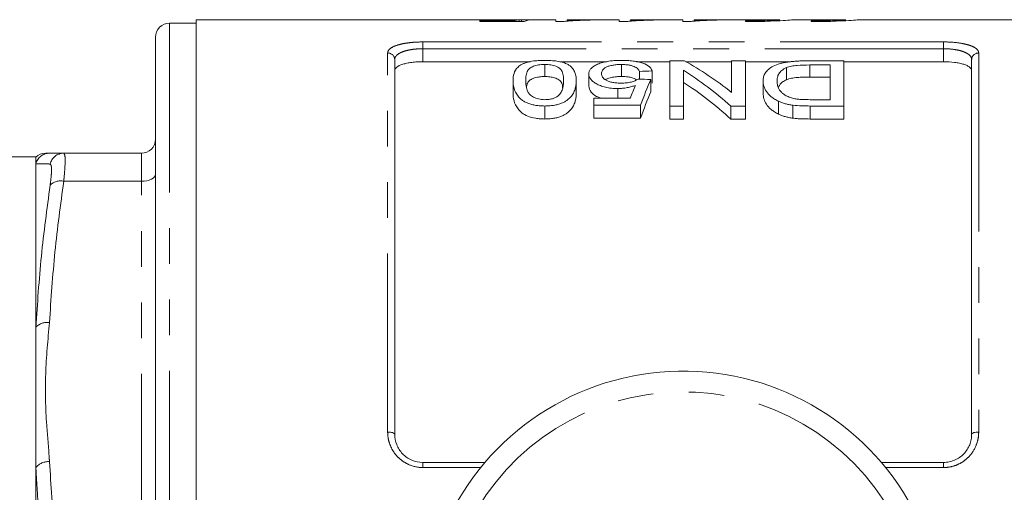
# Model space of a CAD drawing. Units: millimetres. Extents: x 158 to 249, y 89 to 267.
# Drawn here: x 180 to 215, y 116 to 132 of the extents above; entities that cross this region are included whole.
import ezdxf

# ---------------------------------------------------------------- set-up
doc = ezdxf.new("R2010")
doc.units = ezdxf.units.MM
doc.linetypes.add('PHANTOM', pattern=[12.7, 6.35, -1.27, 1.27, -1.27, 1.27, -1.27])

msp = doc.modelspace()

# ---------------------------------------------------------------- linework, layer by layer
at = {"color": 7, "linetype": 'Continuous', "lineweight": 15}
for p, q in [((186.109, 132.315), (185.159, 132.315)), ((196.145, 132.44), (186.109, 132.44)), ((186.109, 132.44), (186.109, 113.676)), ((196.186, 132.406), (197.424, 132.406)), ((196.186, 132.377), (196.186, 132.406)), ((197.756, 132.377), (196.186, 132.377)), ((197.494, 132.44), (196.662, 132.44)), ((197.424, 132.377), (197.424, 132.406)), ((197.581, 132.377), (197.581, 132.438)), ((197.667, 132.377), (197.667, 132.439)), ((198.887, 132.44), (198.047, 132.44)), ((198.887, 132.373), (198.887, 132.44)), ((199.147, 132.373), (198.887, 132.373)), ((201.14, 132.44), (199.291, 132.44)), ((199.291, 132.44), (199.291, 132.42)), ((200.099, 132.436), (200.099, 132.424)), ((201.14, 132.373), (201.14, 132.44)), ((201.4, 132.373), (201.14, 132.373)), ((203.392, 132.44), (201.543, 132.44)), ((201.543, 132.44), (201.543, 132.42)), ((202.351, 132.436), (202.351, 132.424)), ((203.392, 132.373), (203.392, 132.44)), ((203.652, 132.373), (203.392, 132.373)), ((205.965, 132.44), (203.796, 132.44)), ((203.796, 132.44), (203.796, 132.42)), ((204.604, 132.436), (204.604, 132.424)), ((205.619, 132.404), (205.619, 132.37)), ((205.965, 132.44), (205.965, 132.439)), ((205.965, 132.439), (206.848, 132.439)), ((209.19, 132.44), (207.347, 132.44)), ((207.952, 132.404), (207.952, 132.37)), ((220.709, 132.44), (209.68, 132.44)), ((184.659, 113.549), (184.659, 131.815)), ((193.159, 131.019), (193.159, 117.69)), ((197.971, 130.945), (194.159, 130.945)), ((198.488, 130.845), (198.488, 130.417)), ((200.692, 130.945), (199.023, 130.945)), ((201.212, 130.845), (201.212, 130.417)), ((202.93, 130.945), (201.748, 130.945)), ((202.93, 130.976), (203.452, 130.976)), ((202.93, 129.369), (202.93, 130.976)), ((205.129, 130.945), (203.507, 130.945)), ((205.129, 129.85), (205.129, 130.976)), ((205.129, 130.976), (205.622, 130.976)), ((205.622, 130.976), (205.622, 129.369)), ((207.222, 130.945), (205.622, 130.945)), ((207.869, 130.976), (209.122, 130.976)), ((209.122, 130.976), (209.122, 129.369)), ((212.659, 130.945), (209.122, 130.945)), ((213.659, 117.69), (213.659, 131.019)), ((200.058, 130.509), (200.058, 130.074)), ((201.853, 130.598), (201.853, 130.326)), ((202.302, 130.617), (202.302, 130.184)), ((203.424, 130.639), (203.424, 129.369)), ((207.081, 130.733), (207.081, 130.303)), ((208.629, 130.828), (207.907, 130.828)), ((208.629, 129.594), (208.629, 130.828)), ((197.366, 130.278), (197.366, 129.838)), ((199.61, 130.278), (199.61, 129.838)), ((202.257, 130.308), (202.257, 129.868)), ((206.251, 130.259), (206.251, 129.818)), ((207.907, 130.4), (208.629, 130.4)), ((201.085, 129.99), (201.085, 129.643)), ((200.238, 129.394), (200.238, 129.643)), ((200.238, 129.643), (201.531, 129.643)), ((206.798, 129.538), (206.798, 129.08)), ((207.919, 129.594), (208.629, 129.594)), ((198.488, 129.369), (198.488, 128.906)), ((201.898, 129.394), (200.238, 129.394)), ((200.238, 129.394), (200.238, 128.933)), ((201.898, 129.394), (201.898, 128.933)), ((203.424, 129.369), (202.93, 129.369)), ((202.93, 129.369), (202.93, 128.906)), ((203.424, 129.369), (203.424, 128.906)), ((205.622, 129.369), (205.101, 129.369)), ((205.101, 129.369), (205.101, 128.906)), ((205.622, 129.369), (205.622, 128.906)), ((207.307, 129.397), (207.307, 128.936)), ((209.122, 129.369), (207.926, 129.369)), ((209.122, 129.369), (209.122, 128.906)), ((200.238, 128.933), (201.898, 128.933)), ((202.93, 128.906), (203.424, 128.906)), ((205.101, 128.906), (205.622, 128.906)), ((207.926, 128.906), (209.122, 128.906)), ((180.409, 127.565), (178.659, 127.565)), ((180.409, 127.318), (180.409, 127.559)), ((181.398, 127.69), (184.159, 127.69)), ((180.409, 121.497), (180.409, 127.318)), ((180.409, 116.51), (180.409, 121.497)), ((180.409, 104.87), (180.409, 116.51)), ((194.159, 116.69), (196.369, 116.69)), ((210.449, 116.69), (212.659, 116.69))]:
    msp.add_line(p, q, dxfattribs=at)
at = {"color": 8, "linetype": 'PHANTOM', "lineweight": 0}
for p, q in [((185.159, 113.593), (185.159, 132.315)), ((194.159, 131.648), (212.659, 131.648)), ((194.159, 131.407), (194.159, 131.648)), ((212.659, 131.407), (212.659, 131.648)), ((192.909, 117.771), (192.909, 131.255)), ((194.159, 131.407), (194.159, 130.945)), ((212.659, 131.407), (194.159, 131.407)), ((212.659, 130.945), (212.659, 131.407)), ((213.909, 131.255), (213.909, 117.771)), ((207.907, 130.828), (207.907, 130.4)), ((207.926, 129.369), (207.926, 128.906)), ((184.159, 126.69), (184.159, 127.69)), ((181.398, 126.69), (184.159, 126.69)), ((184.159, 113.492), (184.159, 126.69)), ((194.159, 116.507), (194.159, 116.69)), ((196.217, 116.507), (194.159, 116.507)), ((212.659, 116.507), (210.601, 116.507)), ((212.659, 116.507), (212.659, 116.69))]:
    msp.add_line(p, q, dxfattribs=at)
at = {"color": 8, "linetype": 'PHANTOM', "lineweight": 0, "flags": 128}
for points in [[(184.659, 126.94), (184.65, 126.891), (184.621, 126.844), (184.575, 126.801), (184.513, 126.763), (184.437, 126.732), (184.351, 126.709), (184.257, 126.695), (184.159, 126.69)], [(192.909, 117.771), (192.958, 117.77), (193.005, 117.765), (193.048, 117.758), (193.086, 117.748), (193.117, 117.735), (193.14, 117.721), (193.155, 117.706), (193.159, 117.69)], [(213.659, 117.69), (213.664, 117.706), (213.678, 117.721), (213.701, 117.735), (213.733, 117.748), (213.77, 117.758), (213.814, 117.765), (213.861, 117.77), (213.909, 117.771)]]:
    msp.add_lwpolyline(points, dxfattribs=at)
at = {"color": 7, "linetype": 'Continuous', "lineweight": 15}
for centre, radius, start, end in [((185.159, 131.815), 0.5, 90, 180), ((184.159, 128.19), 0.5, 270, 0), ((180.746, 127.19), 0.5, 88.5485, 133.2735), ((203.409, 110.69), 9.25, 25.9816, 156.0121)]:
    msp.add_arc(centre, radius, start, end, dxfattribs=at)
at = {"color": 8, "linetype": 'PHANTOM', "lineweight": 0}
for centre, radius, start, end in [((192.916, 131.012), 0.243, 1.6491, 91.5593), ((213.903, 131.012), 0.243, 88.4407, 178.3509), ((180.893, 127.19), 0.5, 90.02, 165.2629), ((181.4, 127.193), 0.497, 90.1551, 167.0261), ((181.276, 126.212), 0.494, 75.6245, 136.8432), ((180.807, 121.131), 0.541, 80.891, 137.2835), ((203.409, 110.69), 8.509, 28.7949, 153.2078), ((180.855, 116.133), 0.584, 86.3133, 139.7595)]:
    msp.add_arc(centre, radius, start, end, dxfattribs=at)
at = {"color": 7, "linetype": 'Continuous', "lineweight": 15}
for centre, major_axis, ratio, start_param, end_param in [((197.634, 110.69), (0, 21.75), 0.173241, 0.014006, 0.055715), ((199.285, 110.69), (195.75, 0), 0.111111, 1.577002, 1.579065), ((198.047, 110.69), (0, 21.75), 0.175, 0, 0.076391), ((198.83, 110.69), (0, 21.525), 0.642148, 5.810024, 5.942248), ((283.698, 110.69), (215.25, 0), 0.1, 1.958591, 1.960844), ((198.231, 110.69), (0, 21.525), 0.642148, 5.76308, 5.898099), ((113.681, 110.69), (215.25, 0), 0.1, 1.146695, 1.148981), ((204.028, 110.69), (0, 21.525), 0.2, 0.424101, 0.517705), ((198.231, 110.69), (0, 21.125), 0.642148, 5.752201, 5.890412), ((203.536, 110.69), (0, 21.525), 0.196442, 0.446626, 0.493874), ((204.028, 110.69), (0, 21.125), 0.2, 0.432667, 0.528522)]:
    msp.add_ellipse(centre, major_axis=major_axis, ratio=ratio, start_param=start_param, end_param=end_param, dxfattribs=at)
for points, knots in [([(196.986, 132.433), (196.878, 132.434), (196.661, 132.434), (196.374, 132.438), (196.194, 132.441), (196.15, 132.44), (196.145, 132.44)], [0, 0, 0, 0, 0.304978, 0.612565, 0.960145, 1, 1, 1, 1]), ([(196.662, 132.44), (196.672, 132.44), (196.725, 132.44), (196.877, 132.44), (197.012, 132.44), (197.088, 132.44)], [0, 0, 0, 0, 0.1006105, 0.4986591, 1, 1, 1, 1]), ([(197.581, 132.438), (197.538, 132.437), (197.495, 132.437), (197.401, 132.436), (197.353, 132.435), (197.252, 132.434), (197.2, 132.434), (197.121, 132.434), (197.094, 132.434), (197.04, 132.433), (197.013, 132.433), (196.986, 132.433)], [0, 0, 0, 0, 0.25, 0.25, 0.5, 0.5, 0.75, 0.75, 0.875, 0.875, 1, 1, 1, 1]), ([(197.088, 132.44), (197.146, 132.44), (197.203, 132.44), (197.315, 132.44), (197.37, 132.44), (197.47, 132.44), (197.516, 132.44), (197.579, 132.44), (197.599, 132.44), (197.634, 132.44), (197.65, 132.439), (197.667, 132.439)], [0, 0, 0, 0, 0.25, 0.25, 0.5, 0.5, 0.75, 0.75, 0.875, 0.875, 1, 1, 1, 1]), ([(200.099, 132.424), (200.001, 132.422), (199.905, 132.42), (199.721, 132.414), (199.635, 132.411), (199.47, 132.403), (199.394, 132.398), (199.291, 132.39), (199.258, 132.387), (199.198, 132.381), (199.172, 132.377), (199.147, 132.373)], [0, 0, 0, 0, 0.25, 0.25, 0.5, 0.5, 0.75, 0.75, 0.875, 0.875, 1, 1, 1, 1]), ([(199.291, 132.42), (199.32, 132.421), (199.349, 132.422), (199.409, 132.424), (199.441, 132.425), (199.537, 132.428), (199.603, 132.429), (199.74, 132.432), (199.809, 132.433), (199.915, 132.434), (199.951, 132.435), (200.024, 132.435), (200.061, 132.436), (200.099, 132.436)], [0, 0, 0, 0, 0.125, 0.125, 0.25, 0.25, 0.5, 0.5, 0.75, 0.75, 0.875, 0.875, 1, 1, 1, 1]), ([(202.351, 132.424), (202.254, 132.422), (202.157, 132.42), (201.974, 132.414), (201.887, 132.411), (201.723, 132.403), (201.646, 132.398), (201.543, 132.39), (201.51, 132.387), (201.45, 132.381), (201.425, 132.377), (201.4, 132.373)], [0, 0, 0, 0, 0.25, 0.25, 0.5, 0.5, 0.75, 0.75, 0.875, 0.875, 1, 1, 1, 1]), ([(201.543, 132.42), (201.572, 132.421), (201.601, 132.422), (201.662, 132.424), (201.693, 132.425), (201.789, 132.428), (201.856, 132.429), (201.993, 132.432), (202.062, 132.433), (202.168, 132.434), (202.204, 132.435), (202.277, 132.435), (202.314, 132.436), (202.351, 132.436)], [0, 0, 0, 0, 0.125, 0.125, 0.25, 0.25, 0.5, 0.5, 0.75, 0.75, 0.875, 0.875, 1, 1, 1, 1]), ([(204.604, 132.424), (204.506, 132.422), (204.41, 132.42), (204.227, 132.414), (204.14, 132.411), (203.975, 132.403), (203.899, 132.398), (203.796, 132.39), (203.763, 132.387), (203.703, 132.381), (203.678, 132.377), (203.652, 132.373)], [0, 0, 0, 0, 0.25, 0.25, 0.5, 0.5, 0.75, 0.75, 0.875, 0.875, 1, 1, 1, 1]), ([(203.796, 132.42), (203.825, 132.421), (203.854, 132.422), (203.915, 132.424), (203.946, 132.425), (204.042, 132.428), (204.109, 132.429), (204.245, 132.432), (204.314, 132.433), (204.421, 132.434), (204.456, 132.435), (204.529, 132.435), (204.566, 132.436), (204.604, 132.436)], [0, 0, 0, 0, 0.125, 0.125, 0.25, 0.25, 0.5, 0.5, 0.75, 0.75, 0.875, 0.875, 1, 1, 1, 1]), ([(205.619, 132.37), (205.685, 132.37), (205.947, 132.371), (206.395, 132.381), (206.885, 132.405), (207.219, 132.428), (207.378, 132.441), (207.353, 132.439), (207.347, 132.438)], [0, 0, 0, 0, 0.0732, 0.287361, 0.501778, 0.716799, 0.931833, 1, 1, 1, 1]), ([(206.848, 132.439), (206.834, 132.438), (206.813, 132.437), (206.762, 132.434), (206.73, 132.432), (206.619, 132.427), (206.525, 132.423), (206.301, 132.414), (206.176, 132.411), (205.904, 132.405), (205.763, 132.404), (205.619, 132.404)], [0, 0, 0, 0, 0.125, 0.125, 0.25, 0.25, 0.5, 0.5, 0.75, 0.75, 1, 1, 1, 1]), ([(209.19, 132.439), (209.19, 132.439), (209.189, 132.439), (209.027, 132.43), (208.743, 132.418), (208.368, 132.406), (208.089, 132.405), (207.952, 132.404)], [0, 0, 0, 0, 0.14479, 0.359605, 0.574664, 0.789975, 1, 1, 1, 1]), ([(207.952, 132.37), (208.019, 132.37), (208.281, 132.371), (208.729, 132.381), (209.218, 132.405), (209.552, 132.428), (209.711, 132.441), (209.686, 132.439), (209.68, 132.438)], [0, 0, 0, 0, 0.0732005, 0.2873654, 0.5017844, 0.7168091, 0.9318462, 1, 1, 1, 1]), ([(194.159, 130.945), (194.092, 130.945), (194.025, 130.943), (193.894, 130.935), (193.829, 130.929), (193.707, 130.913), (193.649, 130.904), (193.539, 130.881), (193.488, 130.868), (193.352, 130.824), (193.28, 130.788), (193.208, 130.729), (193.19, 130.708), (193.165, 130.666), (193.159, 130.644), (193.159, 130.622)], [0, 0, 0, 0, 0.125, 0.125, 0.25, 0.25, 0.375, 0.375, 0.5, 0.5, 0.75, 0.75, 0.875, 0.875, 1, 1, 1, 1]), ([(197.366, 130.278), (197.368, 130.365), (197.373, 130.448), (197.425, 130.609), (197.465, 130.685), (197.559, 130.773), (197.58, 130.79), (197.628, 130.823), (197.655, 130.839), (197.713, 130.869), (197.746, 130.884), (197.817, 130.91), (197.856, 130.922), (197.98, 130.953), (198.076, 130.969), (198.227, 130.983), (198.279, 130.987), (198.383, 130.991), (198.435, 130.992), (198.488, 130.992)], [0, 0, 0, 0, 0.25, 0.25, 0.5, 0.5, 0.5625, 0.5625, 0.625, 0.625, 0.6875, 0.6875, 0.75, 0.75, 0.875, 0.875, 0.9375, 0.9375, 1, 1, 1, 1]), ([(198.488, 130.845), (198.45, 130.845), (198.412, 130.844), (198.339, 130.838), (198.303, 130.834), (198.234, 130.823), (198.202, 130.816), (198.141, 130.8), (198.113, 130.79), (198.036, 130.761), (197.991, 130.738), (197.928, 130.687), (197.907, 130.661), (197.855, 130.578), (197.839, 130.52), (197.818, 130.401), (197.816, 130.34), (197.815, 130.278)], [0, 0, 0, 0, 0.0625, 0.0625, 0.125, 0.125, 0.1875, 0.1875, 0.25, 0.25, 0.375, 0.375, 0.5, 0.5, 0.75, 0.75, 1, 1, 1, 1]), ([(198.488, 130.992), (198.562, 130.991), (198.637, 130.99), (198.784, 130.981), (198.855, 130.974), (198.99, 130.953), (199.055, 130.94), (199.142, 130.916), (199.17, 130.908), (199.222, 130.89), (199.246, 130.88), (199.269, 130.87)], [0, 0, 0, 0, 0.25, 0.25, 0.5, 0.5, 0.75, 0.75, 0.875, 0.875, 1, 1, 1, 1]), ([(199.161, 130.278), (199.16, 130.34), (199.158, 130.401), (199.141, 130.49), (199.134, 130.519), (199.115, 130.577), (199.103, 130.606), (199.068, 130.661), (199.047, 130.688), (198.985, 130.738), (198.94, 130.761), (198.863, 130.79), (198.835, 130.799), (198.775, 130.815), (198.743, 130.823), (198.674, 130.834), (198.639, 130.838), (198.564, 130.844), (198.526, 130.845), (198.488, 130.845)], [0, 0, 0, 0, 0.25, 0.25, 0.375, 0.375, 0.5, 0.5, 0.625, 0.625, 0.75, 0.75, 0.8125, 0.8125, 0.875, 0.875, 0.9375, 0.9375, 1, 1, 1, 1]), ([(199.269, 130.87), (199.306, 130.85), (199.342, 130.83), (199.401, 130.788), (199.426, 130.765), (199.493, 130.697), (199.525, 130.648), (199.571, 130.547), (199.587, 130.495), (199.605, 130.389), (199.608, 130.334), (199.61, 130.278)], [0, 0, 0, 0, 0.125, 0.125, 0.25, 0.25, 0.5, 0.5, 0.75, 0.75, 1, 1, 1, 1]), ([(200.326, 130.837), (200.352, 130.849), (200.379, 130.861), (200.435, 130.884), (200.466, 130.895), (200.562, 130.924), (200.635, 130.941), (200.789, 130.967), (200.87, 130.977), (200.998, 130.986), (201.041, 130.989), (201.127, 130.991), (201.171, 130.992), (201.214, 130.992)], [0, 0, 0, 0, 0.125, 0.125, 0.25, 0.25, 0.5, 0.5, 0.75, 0.75, 0.875, 0.875, 1, 1, 1, 1]), ([(201.212, 130.845), (201.159, 130.845), (201.106, 130.844), (201.003, 130.836), (200.953, 130.83), (200.857, 130.814), (200.813, 130.803), (200.733, 130.778), (200.699, 130.763), (200.638, 130.732), (200.613, 130.714), (200.571, 130.679), (200.554, 130.66), (200.53, 130.622), (200.521, 130.602), (200.509, 130.562), (200.508, 130.541), (200.507, 130.521)], [0, 0, 0, 0, 0.125, 0.125, 0.25, 0.25, 0.375, 0.375, 0.5, 0.5, 0.625, 0.625, 0.75, 0.75, 0.875, 0.875, 1, 1, 1, 1]), ([(201.853, 130.598), (201.846, 130.614), (201.839, 130.631), (201.82, 130.662), (201.808, 130.677), (201.78, 130.707), (201.762, 130.722), (201.722, 130.749), (201.697, 130.762), (201.642, 130.786), (201.611, 130.797), (201.542, 130.815), (201.504, 130.823), (201.425, 130.835), (201.383, 130.839), (201.298, 130.844), (201.255, 130.845), (201.212, 130.845)], [0, 0, 0, 0, 0.125, 0.125, 0.25, 0.25, 0.375, 0.375, 0.5, 0.5, 0.625, 0.625, 0.75, 0.75, 0.875, 0.875, 1, 1, 1, 1]), ([(201.214, 130.992), (201.285, 130.991), (201.355, 130.99), (201.493, 130.983), (201.561, 130.977), (201.693, 130.961), (201.756, 130.95), (201.873, 130.924), (201.929, 130.909), (202.077, 130.857), (202.155, 130.815), (202.234, 130.745), (202.254, 130.72), (202.286, 130.669), (202.295, 130.643), (202.302, 130.617)], [0, 0, 0, 0, 0.125, 0.125, 0.25, 0.25, 0.375, 0.375, 0.5, 0.5, 0.75, 0.75, 0.875, 0.875, 1, 1, 1, 1]), ([(206.251, 130.259), (206.252, 130.308), (206.255, 130.357), (206.28, 130.452), (206.298, 130.498), (206.355, 130.587), (206.392, 130.631), (206.483, 130.713), (206.54, 130.752), (206.68, 130.822), (206.76, 130.854), (206.901, 130.893), (206.951, 130.904), (207.055, 130.924), (207.11, 130.932), (207.222, 130.946), (207.28, 130.952), (207.396, 130.962), (207.454, 130.965), (207.572, 130.971), (207.631, 130.973), (207.749, 130.976), (207.809, 130.976), (207.869, 130.976)], [0, 0, 0, 0, 0.125, 0.125, 0.25, 0.25, 0.375, 0.375, 0.5, 0.5, 0.625, 0.625, 0.6875, 0.6875, 0.75, 0.75, 0.8125, 0.8125, 0.875, 0.875, 0.9375, 0.9375, 1, 1, 1, 1]), ([(213.659, 130.622), (213.659, 130.666), (213.635, 130.709), (213.563, 130.768), (213.534, 130.787), (213.463, 130.822), (213.422, 130.838), (213.331, 130.867), (213.281, 130.881), (213.172, 130.903), (213.113, 130.913), (212.929, 130.937), (212.795, 130.945), (212.659, 130.945)], [0, 0, 0, 0, 0.25, 0.25, 0.375, 0.375, 0.5, 0.5, 0.625, 0.625, 0.75, 0.75, 1, 1, 1, 1]), ([(200.058, 130.509), (200.06, 130.54), (200.063, 130.57), (200.084, 130.629), (200.099, 130.658), (200.143, 130.714), (200.172, 130.74), (200.223, 130.778), (200.241, 130.791), (200.281, 130.814), (200.304, 130.826), (200.326, 130.837)], [0, 0, 0, 0, 0.25, 0.25, 0.5, 0.5, 0.75, 0.75, 0.875, 0.875, 1, 1, 1, 1]), ([(201.085, 129.99), (201.048, 129.991), (201.01, 129.991), (200.935, 129.995), (200.899, 129.997), (200.789, 130.009), (200.717, 130.021), (200.586, 130.052), (200.525, 130.072), (200.412, 130.115), (200.362, 130.139), (200.272, 130.19), (200.231, 130.217), (200.165, 130.273), (200.138, 130.302), (200.097, 130.361), (200.081, 130.391), (200.062, 130.45), (200.06, 130.48), (200.058, 130.509)], [0, 0, 0, 0, 0.0625, 0.0625, 0.125, 0.125, 0.25, 0.25, 0.375, 0.375, 0.5, 0.5, 0.625, 0.625, 0.75, 0.75, 0.875, 0.875, 1, 1, 1, 1]), ([(200.507, 130.521), (200.508, 130.501), (200.509, 130.48), (200.52, 130.44), (200.529, 130.42), (200.553, 130.381), (200.57, 130.361), (200.612, 130.322), (200.638, 130.304), (200.699, 130.269), (200.735, 130.254), (200.815, 130.227), (200.86, 130.216), (200.955, 130.199), (201.004, 130.193), (201.106, 130.186), (201.158, 130.185), (201.209, 130.184)], [0, 0, 0, 0, 0.125, 0.125, 0.25, 0.25, 0.375, 0.375, 0.5, 0.5, 0.625, 0.625, 0.75, 0.75, 0.875, 0.875, 1, 1, 1, 1]), ([(207.081, 130.733), (207.046, 130.718), (207.013, 130.702), (206.956, 130.669), (206.931, 130.651), (206.865, 130.596), (206.832, 130.556), (206.783, 130.474), (206.768, 130.432), (206.748, 130.345), (206.746, 130.3), (206.744, 130.255)], [0, 0, 0, 0, 0.125, 0.125, 0.25, 0.25, 0.5, 0.5, 0.75, 0.75, 1, 1, 1, 1]), ([(207.907, 130.828), (207.758, 130.827), (207.607, 130.825), (207.389, 130.806), (207.321, 130.796), (207.223, 130.777), (207.192, 130.769), (207.133, 130.752), (207.107, 130.743), (207.081, 130.733)], [0, 0, 0, 0, 0.5, 0.5, 0.75, 0.75, 0.875, 0.875, 1, 1, 1, 1]), ([(198.488, 129.369), (198.434, 129.37), (198.381, 129.371), (198.276, 129.378), (198.224, 129.384), (198.123, 129.401), (198.073, 129.411), (197.978, 129.436), (197.933, 129.45), (197.849, 129.482), (197.809, 129.501), (197.739, 129.54), (197.708, 129.561), (197.624, 129.627), (197.582, 129.674), (197.472, 129.815), (197.423, 129.911), (197.373, 130.098), (197.367, 130.19), (197.366, 130.278)], [0, 0, 0, 0, 0.0625, 0.0625, 0.125, 0.125, 0.1875, 0.1875, 0.25, 0.25, 0.3125, 0.3125, 0.375, 0.375, 0.5, 0.5, 0.75, 0.75, 1, 1, 1, 1]), ([(197.815, 130.278), (197.816, 130.214), (197.819, 130.148), (197.841, 130.014), (197.858, 129.946), (197.909, 129.844), (197.93, 129.81), (197.993, 129.744), (198.036, 129.714), (198.138, 129.658), (198.198, 129.635), (198.303, 129.61), (198.34, 129.604), (198.415, 129.596), (198.454, 129.595), (198.493, 129.594)], [0, 0, 0, 0, 0.25, 0.25, 0.5, 0.5, 0.625, 0.625, 0.75, 0.75, 0.875, 0.875, 0.9375, 0.9375, 1, 1, 1, 1]), ([(197.847, 130.053), (197.85, 130.083), (197.856, 130.153), (197.911, 130.247), (198.032, 130.337), (198.201, 130.392), (198.365, 130.415), (198.454, 130.417), (198.488, 130.417)], [0, 0, 0, 0, 0.1666599, 0.4010648, 0.5949824, 0.7893419, 0.9216408, 1, 1, 1, 1]), ([(198.488, 130.417), (198.551, 130.415), (198.677, 130.411), (198.858, 130.368), (199.022, 130.295), (199.116, 130.175), (199.123, 130.076), (199.126, 130.02)], [0, 0, 0, 0, 0.138265, 0.277593, 0.465041, 0.700425, 1, 1, 1, 1]), ([(199.61, 130.278), (199.609, 130.234), (199.607, 130.189), (199.597, 130.098), (199.588, 130.052), (199.563, 129.959), (199.547, 129.912), (199.502, 129.817), (199.473, 129.768), (199.399, 129.675), (199.354, 129.629), (199.268, 129.564), (199.237, 129.543), (199.167, 129.503), (199.129, 129.485), (199.046, 129.451), (199.001, 129.436), (198.907, 129.41), (198.858, 129.4), (198.755, 129.384), (198.702, 129.378), (198.596, 129.37), (198.542, 129.369), (198.488, 129.369)], [0, 0, 0, 0, 0.125, 0.125, 0.25, 0.25, 0.375, 0.375, 0.5, 0.5, 0.625, 0.625, 0.6875, 0.6875, 0.75, 0.75, 0.8125, 0.8125, 0.875, 0.875, 0.9375, 0.9375, 1, 1, 1, 1]), ([(198.958, 129.723), (198.983, 129.745), (199.008, 129.767), (199.044, 129.814), (199.059, 129.837), (199.098, 129.908), (199.115, 129.956), (199.14, 130.05), (199.149, 130.096), (199.158, 130.188), (199.16, 130.233), (199.161, 130.278)], [0, 0, 0, 0, 0.125, 0.125, 0.25, 0.25, 0.5, 0.5, 0.75, 0.75, 1, 1, 1, 1]), ([(200.652, 130.301), (200.668, 130.313), (200.715, 130.347), (200.847, 130.386), (201.026, 130.414), (201.152, 130.416), (201.212, 130.417)], [0, 0, 0, 0, 0.155084, 0.445533, 0.736651, 1, 1, 1, 1]), ([(201.209, 130.184), (201.27, 130.185), (201.331, 130.187), (201.448, 130.198), (201.506, 130.208), (201.609, 130.234), (201.656, 130.251), (201.719, 130.278), (201.739, 130.287), (201.776, 130.307), (201.792, 130.318), (201.808, 130.328)], [0, 0, 0, 0, 0.25, 0.25, 0.5, 0.5, 0.75, 0.75, 0.875, 0.875, 1, 1, 1, 1]), ([(201.212, 130.417), (201.293, 130.415), (201.434, 130.411), (201.605, 130.373), (201.707, 130.334), (201.737, 130.304), (201.747, 130.295)], [0, 0, 0, 0, 0.360343, 0.618969, 0.877123, 1, 1, 1, 1]), ([(206.798, 129.538), (206.772, 129.55), (206.747, 129.563), (206.698, 129.589), (206.676, 129.602), (206.611, 129.643), (206.57, 129.671), (206.464, 129.76), (206.408, 129.823), (206.324, 129.948), (206.297, 130.011), (206.268, 130.104), (206.261, 130.136), (206.252, 130.198), (206.251, 130.228), (206.251, 130.259)], [0, 0, 0, 0, 0.0625, 0.0625, 0.125, 0.125, 0.25, 0.25, 0.5, 0.5, 0.75, 0.75, 0.875, 0.875, 1, 1, 1, 1]), ([(206.744, 130.255), (206.745, 130.227), (206.746, 130.199), (206.752, 130.143), (206.758, 130.115), (206.774, 130.058), (206.784, 130.029), (206.812, 129.971), (206.829, 129.942), (206.873, 129.886), (206.9, 129.858), (206.963, 129.805), (206.999, 129.778), (207.078, 129.729), (207.123, 129.706), (207.198, 129.675), (207.225, 129.665), (207.281, 129.648), (207.311, 129.64), (207.341, 129.633)], [0, 0, 0, 0, 0.125, 0.125, 0.25, 0.25, 0.375, 0.375, 0.5, 0.5, 0.625, 0.625, 0.75, 0.75, 0.875, 0.875, 0.9375, 0.9375, 1, 1, 1, 1]), ([(206.801, 130.052), (206.834, 130.112), (206.886, 130.206), (207.029, 130.277), (207.081, 130.303)], [0, 0, 0, 0, 0.642087, 1, 1, 1, 1]), ([(207.081, 130.303), (207.107, 130.313), (207.133, 130.323), (207.191, 130.34), (207.222, 130.347), (207.32, 130.367), (207.39, 130.377), (207.534, 130.391), (207.609, 130.394), (207.758, 130.399), (207.833, 130.4), (207.907, 130.4)], [0, 0, 0, 0, 0.125, 0.125, 0.25, 0.25, 0.5, 0.5, 0.75, 0.75, 1, 1, 1, 1]), ([(197.366, 129.838), (197.367, 129.747), (197.373, 129.653), (197.423, 129.461), (197.472, 129.365), (197.58, 129.222), (197.622, 129.174), (197.732, 129.083), (197.802, 129.042), (197.971, 128.974), (198.067, 128.949), (198.221, 128.922), (198.273, 128.916), (198.379, 128.908), (198.434, 128.907), (198.488, 128.906)], [0, 0, 0, 0, 0.25, 0.25, 0.5, 0.5, 0.625, 0.625, 0.75, 0.75, 0.875, 0.875, 0.9375, 0.9375, 1, 1, 1, 1]), ([(198.488, 128.906), (198.542, 128.907), (198.596, 128.908), (198.702, 128.916), (198.754, 128.922), (198.858, 128.939), (198.908, 128.949), (199.001, 128.976), (199.046, 128.991), (199.129, 129.025), (199.167, 129.044), (199.237, 129.085), (199.268, 129.107), (199.355, 129.174), (199.4, 129.22), (199.474, 129.317), (199.502, 129.366), (199.547, 129.463), (199.563, 129.511), (199.588, 129.606), (199.597, 129.653), (199.607, 129.746), (199.609, 129.792), (199.61, 129.838)], [0, 0, 0, 0, 0.0625, 0.0625, 0.125, 0.125, 0.1875, 0.1875, 0.25, 0.25, 0.3125, 0.3125, 0.375, 0.375, 0.5, 0.5, 0.625, 0.625, 0.75, 0.75, 0.875, 0.875, 1, 1, 1, 1]), ([(200.058, 130.074), (200.072, 130.004), (200.097, 129.88), (200.279, 129.724), (200.449, 129.665), (200.512, 129.643)], [0, 0, 0, 0, 0.444965, 0.79302, 1, 1, 1, 1]), ([(201.709, 130.104), (201.665, 130.088), (201.62, 130.072), (201.525, 130.044), (201.475, 130.032), (201.369, 130.012), (201.314, 130.004), (201.229, 129.996), (201.2, 129.993), (201.143, 129.991), (201.114, 129.99), (201.085, 129.99)], [0, 0, 0, 0, 0.25, 0.25, 0.5, 0.5, 0.75, 0.75, 0.875, 0.875, 1, 1, 1, 1]), ([(206.251, 129.818), (206.252, 129.756), (206.258, 129.693), (206.296, 129.564), (206.324, 129.5), (206.407, 129.372), (206.461, 129.31), (206.568, 129.218), (206.609, 129.188), (206.675, 129.146), (206.698, 129.132), (206.746, 129.105), (206.772, 129.092), (206.798, 129.08)], [0, 0, 0, 0, 0.25, 0.25, 0.5, 0.5, 0.75, 0.75, 0.875, 0.875, 0.9375, 0.9375, 1, 1, 1, 1]), ([(198.493, 129.594), (198.516, 129.595), (198.54, 129.595), (198.586, 129.597), (198.609, 129.6), (198.677, 129.609), (198.721, 129.618), (198.801, 129.641), (198.838, 129.655), (198.903, 129.687), (198.931, 129.705), (198.958, 129.723)], [0, 0, 0, 0, 0.125, 0.125, 0.25, 0.25, 0.5, 0.5, 0.75, 0.75, 1, 1, 1, 1]), ([(207.307, 129.397), (207.26, 129.405), (207.213, 129.412), (207.121, 129.429), (207.076, 129.44), (206.991, 129.463), (206.949, 129.476), (206.871, 129.506), (206.835, 129.522), (206.798, 129.538)], [0, 0, 0, 0, 0.25, 0.25, 0.5, 0.5, 0.75, 0.75, 1, 1, 1, 1]), ([(207.341, 129.633), (207.363, 129.629), (207.386, 129.625), (207.433, 129.618), (207.457, 129.615), (207.528, 129.607), (207.577, 129.604), (207.723, 129.595), (207.821, 129.595), (207.919, 129.594)], [0, 0, 0, 0, 0.125, 0.125, 0.25, 0.25, 0.5, 0.5, 1, 1, 1, 1]), ([(206.798, 129.08), (206.835, 129.063), (206.871, 129.047), (206.949, 129.017), (206.99, 129.003), (207.076, 128.979), (207.121, 128.968), (207.213, 128.95), (207.26, 128.943), (207.307, 128.936)], [0, 0, 0, 0, 0.25, 0.25, 0.5, 0.5, 0.75, 0.75, 1, 1, 1, 1]), ([(207.307, 128.936), (207.357, 128.929), (207.408, 128.924), (207.511, 128.916), (207.563, 128.914), (207.718, 128.908), (207.822, 128.907), (207.926, 128.906)], [0, 0, 0, 0, 0.25, 0.25, 0.5, 0.5, 1, 1, 1, 1]), ([(180.779, 127.69), (180.78, 127.69), (180.782, 127.69), (180.866, 127.69), (180.89, 127.69), (180.892, 127.69)], [0, 0, 0, 0, 0.386604, 0.936655, 1, 1, 1, 1]), ([(180.892, 127.69), (180.948, 127.69), (181.06, 127.69), (181.286, 127.69), (181.398, 127.69)], [0, 0, 0, 0, 0.499595, 1, 1, 1, 1]), ([(193.159, 117.69), (193.159, 117.564), (193.183, 117.44), (193.253, 117.262), (193.283, 117.205), (193.352, 117.097), (193.393, 117.045), (193.483, 116.95), (193.533, 116.907), (193.642, 116.832), (193.702, 116.798), (193.886, 116.719), (194.022, 116.69), (194.159, 116.69)], [0, 0, 0, 0, 0.25, 0.25, 0.375, 0.375, 0.5, 0.5, 0.625, 0.625, 0.75, 0.75, 1, 1, 1, 1]), ([(212.659, 116.69), (212.728, 116.69), (212.795, 116.697), (212.927, 116.724), (212.993, 116.745), (213.116, 116.798), (213.174, 116.83), (213.284, 116.906), (213.335, 116.95), (213.471, 117.091), (213.542, 117.202), (213.612, 117.379), (213.63, 117.441), (213.653, 117.565), (213.659, 117.627), (213.659, 117.69)], [0, 0, 0, 0, 0.125, 0.125, 0.25, 0.25, 0.375, 0.375, 0.5, 0.5, 0.75, 0.75, 0.875, 0.875, 1, 1, 1, 1])]:
    msp.add_open_spline(points, degree=3, knots=knots, dxfattribs=at)
at = {"color": 8, "linetype": 'PHANTOM', "lineweight": 0}
for points, knots in [([(192.909, 131.255), (192.909, 131.283), (192.917, 131.309), (192.947, 131.362), (192.97, 131.387), (193.059, 131.459), (193.148, 131.502), (193.319, 131.555), (193.382, 131.571), (193.519, 131.598), (193.592, 131.61), (193.745, 131.629), (193.827, 131.636), (193.991, 131.645), (194.074, 131.648), (194.159, 131.648)], [0, 0, 0, 0, 0.125, 0.125, 0.25, 0.25, 0.5, 0.5, 0.625, 0.625, 0.75, 0.75, 0.875, 0.875, 1, 1, 1, 1]), ([(212.659, 131.648), (212.83, 131.648), (212.998, 131.638), (213.228, 131.61), (213.302, 131.598), (213.438, 131.57), (213.501, 131.555), (213.615, 131.519), (213.666, 131.499), (213.753, 131.457), (213.79, 131.435), (213.85, 131.387), (213.872, 131.361), (213.902, 131.309), (213.909, 131.283), (213.909, 131.255)], [0, 0, 0, 0, 0.25, 0.25, 0.375, 0.375, 0.5, 0.5, 0.625, 0.625, 0.75, 0.75, 0.875, 0.875, 1, 1, 1, 1]), ([(194.159, 131.407), (194.091, 131.407), (194.024, 131.404), (193.891, 131.395), (193.826, 131.388), (193.702, 131.369), (193.644, 131.357), (193.535, 131.33), (193.484, 131.314), (193.348, 131.262), (193.277, 131.219), (193.207, 131.148), (193.189, 131.123), (193.165, 131.072), (193.159, 131.046), (193.159, 131.019)], [0, 0, 0, 0, 0.125, 0.125, 0.25, 0.25, 0.375, 0.375, 0.5, 0.5, 0.75, 0.75, 0.875, 0.875, 1, 1, 1, 1]), ([(213.659, 131.019), (213.659, 131.073), (213.636, 131.124), (213.565, 131.195), (213.536, 131.217), (213.467, 131.259), (213.426, 131.279), (213.335, 131.314), (213.285, 131.33), (213.176, 131.357), (213.117, 131.369), (212.932, 131.397), (212.797, 131.407), (212.659, 131.407)], [0, 0, 0, 0, 0.25, 0.25, 0.375, 0.375, 0.5, 0.5, 0.625, 0.625, 0.75, 0.75, 1, 1, 1, 1]), ([(181.398, 127.69), (181.416, 127.669), (181.45, 127.627), (181.451, 127.298), (181.425, 126.946), (181.402, 126.725), (181.398, 126.69)], [0, 0, 0, 0, 0.31403, 0.6287, 0.94077, 1, 1, 1, 1]), ([(180.916, 127.305), (180.876, 127.306), (180.756, 127.308), (180.591, 127.312), (180.471, 127.316), (180.424, 127.317), (180.409, 127.318)], [0, 0, 0, 0, 0.17053, 0.51161, 0.852926, 1, 1, 1, 1]), ([(180.916, 126.549), (180.919, 126.576), (180.942, 126.742), (180.968, 127.008), (180.967, 127.256), (180.933, 127.288), (180.916, 127.305)], [0, 0, 0, 0, 0.059293, 0.37138, 0.685867, 1, 1, 1, 1]), ([(181.398, 126.69), (181.286, 125.855), (181.06, 124.184), (180.948, 122.505), (180.892, 121.665)], [0, 0, 0, 0, 0.499638, 1, 1, 1, 1]), ([(180.409, 121.497), (180.465, 122.341), (180.577, 124.03), (180.803, 125.709), (180.916, 126.549)], [0, 0, 0, 0, 0.499598, 1, 1, 1, 1]), ([(180.892, 121.665), (180.836, 121.057), (180.723, 119.84), (180.76, 118.23), (180.866, 117.191), (180.89, 116.76), (180.892, 116.715)], [0, 0, 0, 0, 0.368932, 0.738534, 0.972999, 1, 1, 1, 1]), ([(194.159, 116.507), (193.989, 116.507), (193.821, 116.543), (193.591, 116.642), (193.517, 116.684), (193.381, 116.779), (193.318, 116.832), (193.204, 116.952), (193.153, 117.017), (193.065, 117.154), (193.029, 117.226), (192.969, 117.377), (192.947, 117.455), (192.917, 117.612), (192.909, 117.691), (192.909, 117.771)], [0, 0, 0, 0, 0.25, 0.25, 0.375, 0.375, 0.5, 0.5, 0.625, 0.625, 0.75, 0.75, 0.875, 0.875, 1, 1, 1, 1]), ([(213.909, 117.771), (213.909, 117.691), (213.902, 117.611), (213.872, 117.454), (213.849, 117.375), (213.76, 117.151), (213.67, 117.01), (213.5, 116.832), (213.437, 116.777), (213.3, 116.682), (213.227, 116.642), (213.074, 116.575), (212.992, 116.55), (212.828, 116.516), (212.744, 116.507), (212.659, 116.507)], [0, 0, 0, 0, 0.125, 0.125, 0.25, 0.25, 0.5, 0.5, 0.625, 0.625, 0.75, 0.75, 0.875, 0.875, 1, 1, 1, 1]), ([(180.916, 111.445), (180.876, 111.732), (180.677, 113.168), (180.504, 114.858), (180.424, 116.261), (180.409, 116.51)], [0, 0, 0, 0, 0.17054, 0.852917, 1, 1, 1, 1]), ([(180.892, 116.715), (180.948, 115.876), (181.06, 114.197), (181.286, 112.526), (181.398, 111.69)], [0, 0, 0, 0, 0.499595, 1, 1, 1, 1])]:
    msp.add_open_spline(points, degree=3, knots=knots, dxfattribs=at)
at = {"color": 7, "linetype": 'Continuous', "lineweight": 15}
msp.add_open_spline([(207.926, 129.369), (207.718, 129.369), (207.509, 129.372), (207.307, 129.397)], degree=3, dxfattribs=at)

doc.saveas('drawing.dxf')
